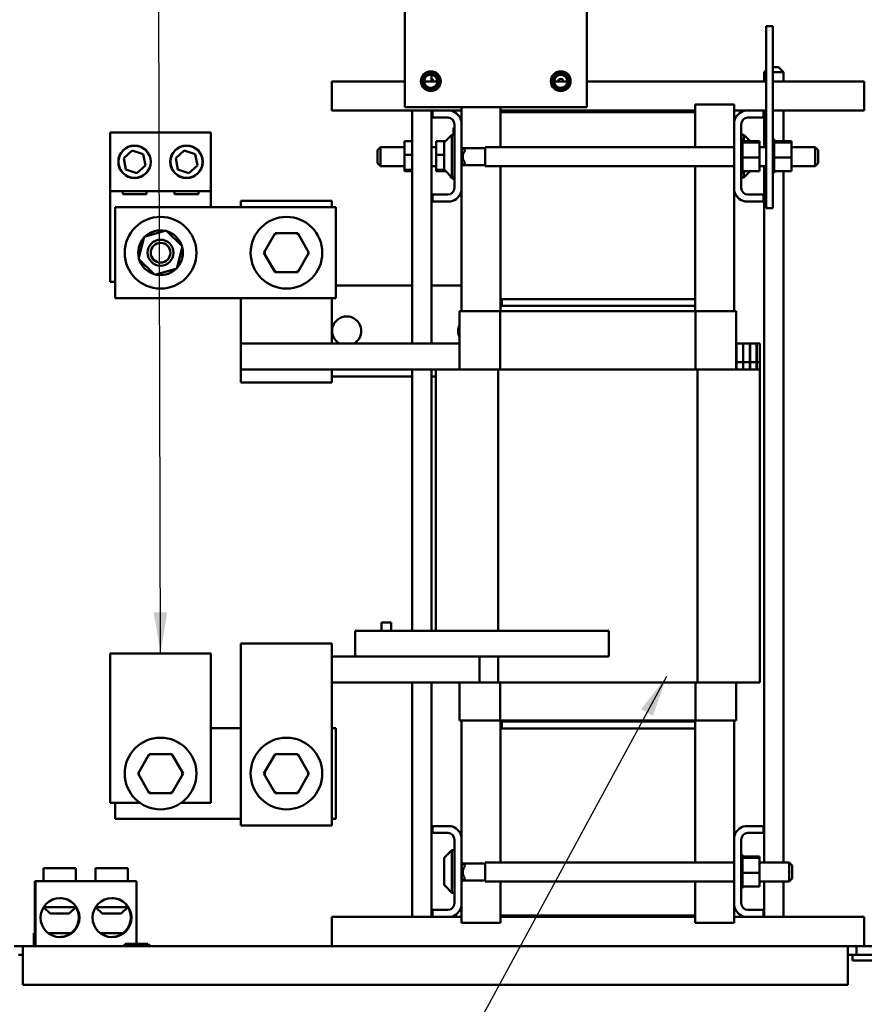
# Model space of a CAD drawing. Units: inches. Extents: x 3 to 140, y 2 to 109.
# Drawn here: x 119 to 133, y 37 to 52 of the extents above; entities that cross this region are included whole.
import ezdxf

# ---------------------------------------------------------------- set-up
doc = ezdxf.new("R2010")
doc.units = ezdxf.units.IN
doc.header["$LTSCALE"] = 6.5
doc.header["$MEASUREMENT"] = 0
doc.layers.add('Symbol (ANSI)', color=7, linetype='Continuous', lineweight=25)
doc.layers.add('Visible (ANSI)', color=7, linetype='Continuous', lineweight=50)
doc.styles.add('Note Text (ANSI)', font='tahoma.ttf')
doc.dimstyles.new('Default (ANSI)$7', dxfattribs={"dimscale": 6.5, "dimtxt": 0.12, "dimasz": 0.098425, "dimexe": 0.125, "dimexo": 0.0625, "dimgap": 0.031496, "dimtad": 0, "dimtih": 1, "dimtoh": 1, "dimrnd": 1e-08, "dimzin": 0, "dimdsep": 46, "dimtxsty": 'Note Text (ANSI)', "dimcen": 0.09, "dimdle": 0.393701, "dimclrd": 256, "dimclre": 256, "dimclrt": 256, "dimadec": 0, "dimazin": 1, "dimtfac": 1, "dimtofl": 0, "dimtmove": 0, "dimatfit": 3, "dimfxl": 1, "dimtolj": 1, "dimtzin": 4, "dimlwd": -1, "dimlwe": -1, "dimarcsym": 0})

msp = doc.modelspace()

# ---------------------------------------------------------------- linework, layer by layer
at = {"layer": 'Visible (ANSI)'}
for p, q in [((125.3283, 50.6357), (125.3283, 52.897)), ((128.172, 52.897), (128.172, 50.6357)), ((131.0829, 51.9024), (130.9773, 51.9024)), ((130.9773, 51.9024), (130.9773, 49.0586)), ((131.0829, 51.9024), (131.0829, 49.0586)), ((125.7444, 51.0371), (125.7444, 51.144)), ((130.9773, 51.2137), (130.9461, 51.1825)), ((130.9773, 51.1825), (130.9461, 51.1825)), ((130.9461, 51.0371), (130.9461, 51.1825)), ((131.0829, 51.2637), (131.1696, 51.2637)), ((131.2508, 51.1825), (131.0829, 51.1825)), ((131.1696, 51.2637), (131.2508, 51.1825)), ((131.2508, 51.0371), (131.2508, 51.1825)), ((124.1864, 50.7998), (124.1864, 51.0371)), ((125.3283, 51.0371), (124.1864, 51.0371)), ((125.8369, 51.0371), (125.6321, 51.0371)), ((127.8682, 51.0371), (127.6634, 51.0371)), ((130.9773, 51.0371), (128.172, 51.0371)), ((132.5106, 51.0371), (131.0829, 51.0371)), ((132.5106, 50.7998), (132.5106, 51.0371)), ((124.1864, 50.5821), (124.1864, 50.7998)), ((129.8691, 50.5577), (129.8691, 50.6755)), ((130.4784, 50.6755), (129.8691, 50.6755)), ((130.4784, 50.4135), (130.4784, 50.6755)), ((132.5106, 50.7998), (132.5106, 50.5821)), ((124.1864, 50.5821), (125.7578, 50.5821)), ((128.172, 50.6357), (125.3283, 50.6357)), ((125.4397, 46.938), (125.4397, 50.5821)), ((125.7444, 46.938), (125.7444, 50.5821)), ((125.7578, 50.4732), (125.7578, 50.5821)), ((125.7578, 50.5821), (126.0443, 50.5821)), ((126.0443, 50.5821), (126.2128, 50.5821)), ((126.2128, 50.4135), (126.2128, 50.6357)), ((126.8222, 50.5577), (126.8222, 50.6357)), ((129.8691, 50.5821), (126.8222, 50.5821)), ((126.8222, 50.5577), (129.8691, 50.5577)), ((126.8222, 50.0107), (126.8222, 50.5577)), ((129.8691, 50.5577), (129.8691, 50.0107)), ((130.4784, 50.5821), (130.647, 50.5821)), ((130.647, 50.5821), (130.9334, 50.5821)), ((130.9334, 50.5821), (130.9334, 50.4732)), ((130.9334, 50.5821), (130.9773, 50.5821)), ((130.9461, 50.0107), (130.9461, 50.5821)), ((131.0829, 50.5821), (132.5106, 50.5821)), ((131.2508, 50.1061), (131.2508, 50.5821)), ((125.9983, 50.4732), (125.7578, 50.4732)), ((126.1039, 49.3747), (126.1039, 50.3676)), ((126.2128, 50.4135), (126.2128, 49.3287)), ((130.4784, 49.3287), (130.4784, 50.4135)), ((130.5873, 50.3676), (130.5873, 49.3747)), ((130.9334, 50.4732), (130.6929, 50.4732)), ((120.7205, 50.2392), (122.2951, 50.2392)), ((120.7205, 49.3251), (120.7205, 50.2392)), ((122.2951, 50.2392), (122.2951, 49.3251)), ((125.9557, 50.0979), (126.0633, 50.2055)), ((126.0633, 50.2055), (126.0633, 49.5368)), ((126.1039, 50.2055), (126.0633, 50.2055)), ((126.0877, 50.2382), (126.0877, 50.3113)), ((126.1039, 50.3113), (126.0877, 50.3113)), ((126.0877, 50.2382), (126.0877, 50.2055)), ((130.5873, 50.2055), (130.6279, 50.2055)), ((130.6279, 50.1061), (130.6279, 50.2055)), ((130.7273, 50.1061), (130.6279, 50.2055)), ((125.3199, 50.1061), (125.4397, 50.1061)), ((125.3199, 50.1061), (125.3199, 49.8916)), ((125.8155, 50.1061), (125.964, 50.1061)), ((125.8155, 50.1061), (125.8155, 49.8916)), ((125.9414, 49.6788), (125.9414, 50.0634)), ((130.6084, 50.1336), (130.5873, 50.1336)), ((130.6084, 50.1335), (130.5873, 50.1335)), ((130.6084, 50.1273), (130.5873, 50.1273)), ((130.6084, 50.1268), (130.5873, 50.1268)), ((130.6084, 50.1112), (130.5873, 50.1112)), ((130.6084, 50.1102), (130.5873, 50.1102)), ((130.6084, 50.0858), (130.5873, 50.0858)), ((130.6084, 50.0844), (130.5873, 50.0844)), ((130.6084, 50.0522), (130.5873, 50.0522)), ((130.6084, 50.0504), (130.5873, 50.0504)), ((130.6084, 50.1336), (130.6084, 50.1335)), ((130.6084, 50.1273), (130.6084, 50.1335)), ((130.6084, 50.1273), (130.6084, 50.1268)), ((130.6084, 50.1112), (130.6084, 50.1268)), ((130.6084, 50.1112), (130.6084, 50.1102)), ((130.6084, 50.0888), (130.6084, 50.1102)), ((130.8758, 50.1061), (130.6084, 50.1061)), ((130.6084, 50.0888), (130.6084, 50.0858)), ((130.6084, 50.0858), (130.6084, 50.0844)), ((130.8758, 50.0857), (130.6084, 50.0857)), ((130.6084, 50.0798), (130.6084, 50.0844)), ((130.6084, 50.0798), (130.6084, 50.0522)), ((130.6084, 50.0522), (130.6084, 50.0504)), ((130.6084, 50.0117), (130.6084, 50.0504)), ((130.8758, 50.0857), (130.8758, 50.1061)), ((130.8758, 49.8506), (130.8758, 50.0857)), ((131.1041, 50.1336), (131.0829, 50.1336)), ((131.1041, 50.1335), (131.0829, 50.1335)), ((131.1041, 50.1273), (131.0829, 50.1273)), ((131.1041, 50.1268), (131.0829, 50.1268)), ((131.1041, 50.1112), (131.0829, 50.1112)), ((131.1041, 50.1102), (131.0829, 50.1102)), ((131.1041, 50.0858), (131.0829, 50.0858)), ((131.1041, 50.0844), (131.0829, 50.0844)), ((131.1041, 50.0522), (131.0829, 50.0522)), ((131.1041, 50.0504), (131.0829, 50.0504)), ((131.1041, 50.1336), (131.1041, 50.1335)), ((131.1041, 50.1273), (131.1041, 50.1335)), ((131.1041, 50.1273), (131.1041, 50.1268)), ((131.1041, 50.1112), (131.1041, 50.1268)), ((131.1041, 50.1112), (131.1041, 50.1102)), ((131.1041, 50.0888), (131.1041, 50.1102)), ((131.3714, 50.1061), (131.1041, 50.1061)), ((131.1041, 50.0888), (131.1041, 50.0858)), ((131.1041, 50.0858), (131.1041, 50.0844)), ((131.3714, 50.0857), (131.1041, 50.0857)), ((131.1041, 50.0798), (131.1041, 50.0844)), ((131.1041, 50.0798), (131.1041, 50.0522)), ((131.1041, 50.0522), (131.1041, 50.0504)), ((131.1041, 50.0117), (131.1041, 50.0504)), ((131.3714, 50.0857), (131.3714, 50.1061)), ((131.3714, 49.8506), (131.3714, 50.0857)), ((120.9317, 49.8389), (121.0661, 49.9574)), ((121.0661, 49.9574), (121.2359, 49.9002)), ((121.2359, 49.9002), (121.2713, 49.7246)), ((121.7442, 49.8389), (121.8786, 49.9574)), ((121.8786, 49.9574), (122.0484, 49.9002)), ((122.0484, 49.9002), (122.0838, 49.7246)), ((124.8982, 49.962), (124.9469, 50.0107)), ((124.8982, 49.7613), (124.8982, 49.962)), ((124.9469, 50.0107), (124.9469, 49.7126)), ((125.3199, 50.0107), (124.9469, 50.0107)), ((125.8155, 50.0107), (125.7444, 50.0107)), ((126.2128, 50.0107), (126.2177, 50.0107)), ((126.2664, 49.962), (126.2177, 50.0107)), ((126.2177, 50.0107), (126.2177, 49.7126)), ((126.5849, 49.9957), (126.2327, 49.9957)), ((126.2664, 49.9506), (126.2664, 49.962)), ((126.5849, 50.0107), (126.5849, 49.7126)), ((126.5849, 50.0107), (130.4784, 50.0107)), ((130.6084, 50.0117), (130.5873, 50.0117)), ((130.6084, 50.0096), (130.5873, 50.0096)), ((130.6084, 49.9657), (130.5873, 49.9657)), ((130.6084, 49.9634), (130.5873, 49.9634)), ((130.6084, 49.9161), (130.5873, 49.9161)), ((130.6084, 49.9136), (130.5873, 49.9136)), ((130.6084, 50.0117), (130.6084, 50.0096)), ((130.6084, 49.9657), (130.6084, 50.0096)), ((130.6084, 49.9657), (130.6084, 49.9634)), ((130.6084, 49.9161), (130.6084, 49.9634)), ((130.6084, 49.9161), (130.6084, 49.9136)), ((130.6084, 49.8954), (130.6084, 49.9136)), ((130.6084, 49.8954), (130.6084, 49.867)), ((130.8758, 50.0107), (130.9773, 50.0107)), ((131.1041, 50.0117), (131.0829, 50.0117)), ((131.1041, 50.0096), (131.0829, 50.0096)), ((131.1041, 49.9657), (131.0829, 49.9657)), ((131.1041, 49.9634), (131.0829, 49.9634)), ((131.1041, 49.9161), (131.0829, 49.9161)), ((131.1041, 49.9136), (131.0829, 49.9136)), ((131.1041, 50.0117), (131.1041, 50.0096)), ((131.1041, 49.9657), (131.1041, 50.0096)), ((131.1041, 49.9657), (131.1041, 49.9634)), ((131.1041, 49.9161), (131.1041, 49.9634)), ((131.1041, 49.9161), (131.1041, 49.9136)), ((131.1041, 49.8954), (131.1041, 49.9136)), ((131.1041, 49.8954), (131.1041, 49.867)), ((131.3714, 50.0107), (131.7443, 50.0107)), ((131.7443, 49.7126), (131.7443, 50.0107)), ((131.7931, 49.962), (131.7443, 50.0107)), ((131.7931, 49.962), (131.7931, 49.7613)), ((120.9672, 49.6633), (120.9317, 49.8389)), ((121.7797, 49.6633), (121.7442, 49.8389)), ((124.8982, 49.7613), (124.9469, 49.7126)), ((125.3199, 49.8916), (125.4397, 49.8916)), ((125.3199, 49.8916), (125.3199, 49.6566)), ((125.8155, 49.8916), (125.9414, 49.8916)), ((125.8155, 49.8916), (125.8155, 49.6566)), ((126.2664, 49.7613), (126.2177, 49.7126)), ((126.2664, 49.7613), (126.2664, 49.7727)), ((130.6084, 49.8648), (130.5873, 49.8648)), ((130.6084, 49.8623), (130.5873, 49.8623)), ((130.6084, 49.8137), (130.5873, 49.8137)), ((130.6084, 49.8113), (130.5873, 49.8113)), ((130.6084, 49.7648), (130.5873, 49.7648)), ((130.6084, 49.7625), (130.5873, 49.7625)), ((130.6084, 49.8648), (130.6084, 49.867)), ((130.6084, 49.8648), (130.6084, 49.8623)), ((130.6084, 49.8616), (130.6084, 49.8623)), ((130.6084, 49.8616), (130.6084, 49.8506)), ((130.6084, 49.8506), (130.6084, 49.8233)), ((130.8758, 49.8506), (130.6084, 49.8506)), ((130.6084, 49.8137), (130.6084, 49.8233)), ((130.6084, 49.8137), (130.6084, 49.8113)), ((130.6084, 49.7648), (130.6084, 49.8113)), ((130.6084, 49.7648), (130.6084, 49.7625)), ((130.6084, 49.72), (130.6084, 49.7625)), ((130.8758, 49.6361), (130.8758, 49.8506)), ((131.1041, 49.8648), (131.0829, 49.8648)), ((131.1041, 49.8623), (131.0829, 49.8623)), ((131.1041, 49.8137), (131.0829, 49.8137)), ((131.1041, 49.8113), (131.0829, 49.8113)), ((131.1041, 49.7648), (131.0829, 49.7648)), ((131.1041, 49.7625), (131.0829, 49.7625)), ((131.1041, 49.8648), (131.1041, 49.867)), ((131.1041, 49.8648), (131.1041, 49.8623)), ((131.1041, 49.8616), (131.1041, 49.8623)), ((131.1041, 49.8616), (131.1041, 49.8506)), ((131.1041, 49.8506), (131.1041, 49.8233)), ((131.3714, 49.8506), (131.1041, 49.8506)), ((131.1041, 49.8137), (131.1041, 49.8233)), ((131.1041, 49.8137), (131.1041, 49.8113)), ((131.1041, 49.7648), (131.1041, 49.8113)), ((131.1041, 49.7648), (131.1041, 49.7625)), ((131.1041, 49.72), (131.1041, 49.7625)), ((131.3714, 49.6361), (131.3714, 49.8506)), ((131.7931, 49.7613), (131.7443, 49.7126)), ((121.137, 49.6061), (120.9672, 49.6633)), ((121.2713, 49.7246), (121.137, 49.6061)), ((121.9495, 49.6061), (121.7797, 49.6633)), ((122.0838, 49.7246), (121.9495, 49.6061)), ((125.3199, 49.7126), (124.9469, 49.7126)), ((125.3199, 49.6566), (125.4397, 49.6566)), ((125.3199, 49.6566), (125.3199, 49.6361)), ((125.3199, 49.6361), (125.4397, 49.6361)), ((125.8155, 49.7126), (125.7444, 49.7126)), ((125.8155, 49.6566), (125.9468, 49.6566)), ((125.8155, 49.6566), (125.8155, 49.6361)), ((125.8155, 49.6361), (125.964, 49.6361)), ((125.9557, 49.6444), (126.0633, 49.5368)), ((126.2128, 49.7126), (126.2177, 49.7126)), ((126.5849, 49.7276), (126.2327, 49.7276)), ((126.5849, 49.7126), (130.4784, 49.7126)), ((126.8222, 47.6327), (126.8222, 49.7126)), ((129.8691, 49.7126), (129.8691, 47.6327)), ((130.6084, 49.72), (130.5873, 49.72)), ((130.6084, 49.718), (130.5873, 49.718)), ((130.6084, 49.681), (130.5873, 49.681)), ((130.6084, 49.6793), (130.5873, 49.6793)), ((130.6084, 49.6493), (130.5873, 49.6493)), ((130.6084, 49.648), (130.5873, 49.648)), ((130.6084, 49.6262), (130.5873, 49.6262)), ((130.6084, 49.6253), (130.5873, 49.6253)), ((130.6084, 49.6124), (130.5873, 49.6124)), ((130.6084, 49.612), (130.5873, 49.612)), ((130.6084, 49.6086), (130.5873, 49.6086)), ((130.6084, 49.72), (130.6084, 49.718)), ((130.6084, 49.681), (130.6084, 49.718)), ((130.6084, 49.681), (130.6084, 49.6793)), ((130.6084, 49.6493), (130.6084, 49.6793)), ((130.6084, 49.6493), (130.6084, 49.648)), ((130.6084, 49.648), (130.6084, 49.6361)), ((130.6084, 49.6262), (130.6084, 49.6361)), ((130.8758, 49.6361), (130.6084, 49.6361)), ((130.6084, 49.6262), (130.6084, 49.6253)), ((130.6084, 49.6124), (130.6084, 49.6253)), ((130.6084, 49.6124), (130.6084, 49.612)), ((130.6084, 49.6086), (130.6084, 49.612)), ((130.6279, 49.5368), (130.6279, 49.6361)), ((130.7273, 49.6361), (130.6279, 49.5368)), ((130.8758, 49.7126), (130.9773, 49.7126)), ((130.9461, 38.8226), (130.9461, 49.7126)), ((131.1041, 49.72), (131.0829, 49.72)), ((131.1041, 49.718), (131.0829, 49.718)), ((131.1041, 49.681), (131.0829, 49.681)), ((131.1041, 49.6793), (131.0829, 49.6793)), ((131.1041, 49.6493), (131.0829, 49.6493)), ((131.1041, 49.648), (131.0829, 49.648)), ((131.1041, 49.6262), (131.0829, 49.6262)), ((131.1041, 49.6253), (131.0829, 49.6253)), ((131.1041, 49.6124), (131.0829, 49.6124)), ((131.1041, 49.612), (131.0829, 49.612)), ((131.1041, 49.6086), (131.0829, 49.6086)), ((131.1041, 49.72), (131.1041, 49.718)), ((131.1041, 49.681), (131.1041, 49.718)), ((131.1041, 49.681), (131.1041, 49.6793)), ((131.1041, 49.6493), (131.1041, 49.6793)), ((131.1041, 49.6493), (131.1041, 49.648)), ((131.1041, 49.648), (131.1041, 49.6361)), ((131.1041, 49.6262), (131.1041, 49.6361)), ((131.3714, 49.6361), (131.1041, 49.6361)), ((131.1041, 49.6262), (131.1041, 49.6253)), ((131.1041, 49.6124), (131.1041, 49.6253)), ((131.1041, 49.6124), (131.1041, 49.612)), ((131.1041, 49.6086), (131.1041, 49.612)), ((131.2508, 38.8226), (131.2508, 49.6361)), ((131.3714, 49.7126), (131.7443, 49.7126)), ((126.0308, 49.5608), (126.0308, 49.5693)), ((126.0392, 49.5608), (126.0308, 49.5608)), ((126.0471, 49.5305), (126.0471, 49.553)), ((126.0877, 49.5305), (126.0471, 49.5305)), ((126.0471, 49.5296), (126.0471, 49.5305)), ((126.0877, 49.5296), (126.0471, 49.5296)), ((126.1039, 49.5368), (126.0633, 49.5368)), ((126.0877, 49.4988), (126.0877, 49.5368)), ((126.1039, 49.4988), (126.0877, 49.4988)), ((130.5873, 49.5368), (130.6279, 49.5368)), ((120.7205, 47.9032), (120.7205, 49.3251)), ((122.2951, 49.3251), (120.7205, 49.3251)), ((120.9155, 49.2747), (120.9155, 49.3251)), ((121.2876, 49.3251), (121.2876, 49.2747)), ((121.728, 49.2747), (121.728, 49.3251)), ((122.1001, 49.3251), (122.1001, 49.2747)), ((122.2951, 49.3251), (122.2951, 49.0708)), ((126.2128, 47.4458), (126.2128, 49.3287)), ((130.4784, 47.4458), (130.4784, 49.3287)), ((121.2876, 49.2747), (120.9155, 49.2747)), ((122.1001, 49.2747), (121.728, 49.2747)), ((122.7638, 49.1724), (122.7638, 49.0708)), ((124.1856, 49.1724), (122.7638, 49.1724)), ((124.1856, 49.0708), (124.1856, 49.1724)), ((125.7578, 49.1602), (125.7578, 49.2691)), ((125.7578, 49.2691), (125.9983, 49.2691)), ((126.0443, 49.1602), (125.7578, 49.1602)), ((130.9334, 49.1602), (130.647, 49.1602)), ((130.6929, 49.2691), (130.9334, 49.2691)), ((130.9334, 49.2691), (130.9334, 49.1602)), ((120.7969, 49.0708), (124.25, 49.0708)), ((120.7969, 47.6489), (120.7969, 49.0708)), ((124.25, 49.0708), (124.25, 47.6489)), ((131.0829, 49.0586), (130.9773, 49.0586)), ((121.2524, 48.6086), (121.5956, 48.7054)), ((121.5956, 48.7054), (121.8509, 48.4566)), ((123.3012, 48.6647), (123.125, 48.3602)), ((123.653, 48.6644), (123.3012, 48.6647)), ((123.3152, 48.6403), (123.3012, 48.6647)), ((123.653, 48.6644), (123.6389, 48.64)), ((123.8286, 48.3596), (123.653, 48.6644)), ((121.1647, 48.2631), (121.2524, 48.6086)), ((121.8509, 48.4566), (121.7632, 48.1111)), ((123.1531, 48.3601), (123.125, 48.3602)), ((123.125, 48.3602), (123.3006, 48.0553)), ((123.6524, 48.055), (123.8286, 48.3596)), ((123.8005, 48.3596), (123.8286, 48.3596)), ((121.42, 48.0143), (121.1647, 48.2631)), ((121.7632, 48.1111), (121.42, 48.0143)), ((123.3147, 48.0797), (123.3006, 48.0553)), ((123.3006, 48.0553), (123.6524, 48.055)), ((123.6384, 48.0794), (123.6524, 48.055)), ((120.7969, 47.9032), (120.7205, 47.9032)), ((121.4759, 48.012), (121.4786, 48.0239)), ((121.4786, 48.0239), (121.4803, 48.0313)), ((121.4835, 48.0236), (121.4808, 48.0115)), ((121.4857, 48.0328), (121.4835, 48.0236)), ((124.25, 47.8467), (125.4397, 47.8467)), ((125.7444, 47.8467), (126.2128, 47.8467)), ((124.25, 47.6489), (120.7969, 47.6489)), ((122.7638, 47.6489), (122.7638, 46.938)), ((124.1856, 46.938), (124.1856, 47.6489)), ((126.8222, 47.5271), (126.8222, 47.6327)), ((129.8691, 47.6327), (126.8222, 47.6327)), ((129.8691, 47.6327), (126.8466, 47.6327)), ((126.8466, 47.5271), (126.8466, 47.6327)), ((129.8691, 47.5271), (129.8691, 47.6327)), ((126.1803, 46.5317), (126.1803, 47.4458)), ((126.1803, 47.4458), (126.2075, 47.4458)), ((126.8195, 47.4458), (126.2075, 47.4458)), ((126.8195, 46.5317), (126.8195, 47.4458)), ((129.8718, 47.4458), (126.8195, 47.4458)), ((129.8691, 47.5271), (126.8222, 47.5271)), ((126.8222, 47.4458), (126.8222, 47.5271)), ((126.8466, 47.5271), (129.8691, 47.5271)), ((129.8691, 47.5271), (129.8691, 47.4458)), ((129.8718, 46.5317), (129.8718, 47.4458)), ((130.4838, 47.4458), (129.8718, 47.4458)), ((130.4838, 47.4458), (130.5109, 47.4458)), ((130.5109, 46.5317), (130.5109, 47.4458)), ((122.7638, 46.938), (126.1803, 46.938)), ((122.7638, 46.5317), (122.7638, 46.938)), ((130.515, 46.938), (130.5109, 46.938)), ((130.515, 46.938), (130.515, 46.6507)), ((130.6166, 46.938), (130.515, 46.938)), ((130.6166, 46.6507), (130.6166, 46.938)), ((130.6206, 46.938), (130.6166, 46.938)), ((130.6206, 46.938), (130.6206, 46.6507)), ((130.7222, 46.938), (130.6206, 46.938)), ((130.7222, 46.6507), (130.7222, 46.938)), ((130.7263, 46.938), (130.7222, 46.938)), ((130.7263, 46.938), (130.7263, 46.6507)), ((130.8278, 46.938), (130.7263, 46.938)), ((130.8278, 46.6507), (130.8278, 46.938)), ((130.8319, 46.938), (130.8278, 46.938)), ((130.8319, 46.938), (130.8319, 46.6507)), ((130.8806, 46.938), (130.8319, 46.938)), ((130.8806, 46.6507), (130.8806, 46.938)), ((122.7638, 46.5317), (122.7638, 46.3286)), ((124.1856, 46.5317), (122.7638, 46.5317)), ((125.8106, 46.5317), (124.1856, 46.5317)), ((124.1856, 46.3286), (124.1856, 46.5317)), ((125.4397, 42.4489), (125.4397, 46.5317)), ((125.7444, 42.4489), (125.7444, 46.5317)), ((125.8106, 46.5317), (125.8106, 42.4489)), ((125.8106, 46.5317), (126.1467, 46.5317)), ((126.7889, 46.5317), (126.1467, 46.5317)), ((126.7889, 46.5317), (126.7889, 42.4489)), ((129.9024, 46.5317), (126.7889, 46.5317)), ((129.9024, 46.5317), (129.9024, 41.6364)), ((130.5446, 46.5317), (129.9024, 46.5317)), ((130.515, 46.6507), (130.515, 46.5317)), ((130.515, 46.6507), (130.6166, 46.6507)), ((130.5446, 46.5317), (130.8806, 46.5317)), ((130.6166, 46.5317), (130.6166, 46.6507)), ((130.6206, 46.6507), (130.6206, 46.5317)), ((130.6206, 46.6507), (130.7222, 46.6507)), ((130.7222, 46.5317), (130.7222, 46.6507)), ((130.7263, 46.6507), (130.7263, 46.5317)), ((130.7263, 46.6507), (130.8278, 46.6507)), ((130.8278, 46.5317), (130.8278, 46.6507)), ((130.8319, 46.6507), (130.8319, 46.5317)), ((130.8319, 46.6507), (130.8806, 46.6507)), ((130.8806, 46.5317), (130.8806, 46.6507)), ((130.8806, 46.5317), (130.8806, 41.6364)), ((125.4397, 46.4248), (124.1856, 46.4248)), ((125.8106, 46.4248), (125.7444, 46.4248)), ((124.1856, 46.3286), (122.7638, 46.3286)), ((124.9616, 42.5789), (124.9616, 42.4489)), ((125.1159, 42.5789), (124.9616, 42.5789)), ((125.1159, 42.4489), (125.1159, 42.5789)), ((125.3678, 42.4489), (124.5513, 42.4489)), ((124.5513, 42.0427), (124.5513, 42.4489)), ((125.3678, 42.4489), (128.5163, 42.4489)), ((128.5163, 42.0427), (128.5163, 42.4489)), ((122.7638, 42.0427), (122.7638, 42.2458)), ((124.1856, 42.2458), (122.7638, 42.2458)), ((124.1856, 42.2458), (124.1856, 42.0427)), ((122.2951, 42.0939), (120.7205, 42.0939)), ((120.7205, 42.0939), (120.7205, 39.7579)), ((122.2951, 39.7579), (122.2951, 42.0939)), ((122.7638, 42.0427), (122.7638, 39.4021)), ((124.1856, 42.0427), (125.0684, 42.0427)), ((124.1856, 39.4021), (124.1856, 42.0427)), ((125.0684, 42.0427), (125.3678, 42.0427)), ((128.5163, 42.0427), (125.3678, 42.0427)), ((126.4964, 42.0427), (126.4964, 41.6364)), ((126.7889, 42.0427), (126.7889, 41.6364)), ((126.4964, 41.6364), (124.1856, 41.6364)), ((125.4397, 37.9721), (125.4397, 41.6364)), ((125.7444, 37.9721), (125.7444, 41.6364)), ((126.1803, 41.0433), (126.1803, 41.6364)), ((126.4964, 41.6364), (126.7889, 41.6364)), ((126.7889, 41.6364), (129.9024, 41.6364)), ((126.8195, 41.0433), (126.8195, 41.6364)), ((129.8718, 41.0433), (129.8718, 41.6364)), ((129.9024, 41.6364), (130.5446, 41.6364)), ((130.5109, 41.0433), (130.5109, 41.6364)), ((130.8806, 41.6364), (130.5446, 41.6364)), ((126.2075, 41.0433), (126.1803, 41.0433)), ((126.2075, 41.0433), (126.8195, 41.0433)), ((126.2128, 39.2254), (126.2128, 41.0433)), ((126.8195, 41.0433), (129.8718, 41.0433)), ((126.8222, 41.0271), (126.8222, 41.0433)), ((126.8222, 41.0271), (126.8222, 40.9214)), ((126.8222, 41.0271), (129.8691, 41.0271)), ((129.8691, 41.0271), (126.8466, 41.0271)), ((126.8466, 41.0271), (126.8466, 40.9214)), ((129.8691, 41.0433), (129.8691, 41.0271)), ((129.8691, 41.0271), (129.8691, 40.9214)), ((129.8718, 41.0433), (130.4838, 41.0433)), ((130.4784, 39.2254), (130.4784, 41.0433)), ((130.5109, 41.0433), (130.4838, 41.0433)), ((122.2951, 40.9255), (122.7638, 40.9255)), ((124.1856, 40.9255), (124.25, 40.9255)), ((124.25, 40.9255), (124.25, 39.5036)), ((126.8222, 38.8226), (126.8222, 40.9214)), ((126.8222, 40.9214), (129.8691, 40.9214)), ((126.8466, 40.9214), (129.8691, 40.9214)), ((129.8691, 40.9214), (129.8691, 38.8226)), ((121.3321, 40.5194), (121.156, 40.2149)), ((121.684, 40.5191), (121.3321, 40.5194)), ((121.3462, 40.495), (121.3321, 40.5194)), ((121.684, 40.5191), (121.6699, 40.4947)), ((121.8596, 40.2142), (121.684, 40.5191)), ((123.3012, 40.5194), (123.125, 40.2149)), ((123.653, 40.5191), (123.3012, 40.5194)), ((123.3152, 40.495), (123.3012, 40.5194)), ((123.653, 40.5191), (123.6389, 40.4947)), ((123.8286, 40.2142), (123.653, 40.5191)), ((121.1841, 40.2148), (121.156, 40.2149)), ((121.156, 40.2149), (121.3316, 39.91)), ((121.6834, 39.9097), (121.8596, 40.2142)), ((121.8315, 40.2143), (121.8596, 40.2142)), ((123.1531, 40.2148), (123.125, 40.2149)), ((123.125, 40.2149), (123.3006, 39.91)), ((123.6524, 39.9097), (123.8286, 40.2142)), ((123.8005, 40.2143), (123.8286, 40.2142)), ((121.3457, 39.9344), (121.3316, 39.91)), ((121.3316, 39.91), (121.6834, 39.9097)), ((121.6694, 39.9341), (121.6834, 39.9097)), ((123.3147, 39.9344), (123.3006, 39.91)), ((123.3006, 39.91), (123.6524, 39.9097)), ((123.6384, 39.9341), (123.6524, 39.9097)), ((120.7205, 39.7579), (121.1825, 39.7579)), ((120.7969, 39.5036), (120.7969, 39.7579)), ((121.833, 39.7579), (122.2951, 39.7579)), ((122.7638, 39.5036), (120.7969, 39.5036)), ((124.25, 39.5036), (124.1856, 39.5036)), ((124.1856, 39.4021), (122.7638, 39.4021)), ((125.7578, 39.2851), (125.7578, 39.3939)), ((125.7578, 39.3939), (126.0443, 39.3939)), ((125.9983, 39.2851), (125.7578, 39.2851)), ((130.647, 39.3939), (130.9334, 39.3939)), ((130.9334, 39.2851), (130.6929, 39.2851)), ((130.9334, 39.3939), (130.9334, 39.2851)), ((126.1039, 38.1866), (126.1039, 39.1794)), ((126.2128, 39.2254), (126.2128, 38.1406)), ((130.4784, 38.1406), (130.4784, 39.2254)), ((130.5873, 39.1794), (130.5873, 38.1866)), ((125.9557, 38.9097), (126.0633, 39.0173)), ((126.0633, 39.0173), (126.0633, 38.3486)), ((126.1039, 39.0173), (126.0633, 39.0173)), ((125.9414, 38.4907), (125.9414, 38.8753)), ((126.2128, 38.8226), (126.2177, 38.8226)), ((126.2664, 38.7739), (126.2177, 38.8226)), ((126.2177, 38.8226), (126.2177, 38.5244)), ((126.5849, 38.8076), (126.2327, 38.8076)), ((126.5849, 38.8226), (126.5849, 38.5244)), ((126.5849, 38.8226), (130.4784, 38.8226)), ((130.6084, 38.9455), (130.5873, 38.9455)), ((130.6084, 38.9454), (130.5873, 38.9454)), ((130.6084, 38.9392), (130.5873, 38.9392)), ((130.6084, 38.9386), (130.5873, 38.9386)), ((130.6084, 38.9231), (130.5873, 38.9231)), ((130.6084, 38.922), (130.5873, 38.922)), ((130.6084, 38.8977), (130.5873, 38.8977)), ((130.6084, 38.8963), (130.5873, 38.8963)), ((130.6084, 38.8641), (130.5873, 38.8641)), ((130.6084, 38.8623), (130.5873, 38.8623)), ((130.6084, 38.8236), (130.5873, 38.8236)), ((130.6084, 38.8214), (130.5873, 38.8214)), ((130.6084, 38.9455), (130.6084, 38.9454)), ((130.6084, 38.9392), (130.6084, 38.9454)), ((130.6084, 38.9392), (130.6084, 38.9386)), ((130.6084, 38.9231), (130.6084, 38.9386)), ((130.6084, 38.9231), (130.6084, 38.922)), ((130.6084, 38.9006), (130.6084, 38.922)), ((130.8758, 38.918), (130.6084, 38.918)), ((130.6084, 38.9006), (130.6084, 38.8977)), ((130.6084, 38.8977), (130.6084, 38.8963)), ((130.8758, 38.8975), (130.6084, 38.8975)), ((130.6084, 38.8917), (130.6084, 38.8963)), ((130.6084, 38.8917), (130.6084, 38.8641)), ((130.6084, 38.8641), (130.6084, 38.8623)), ((130.6084, 38.8236), (130.6084, 38.8623)), ((130.6084, 38.8236), (130.6084, 38.8214)), ((130.6084, 38.7776), (130.6084, 38.8214)), ((130.8758, 38.8975), (130.8758, 38.918)), ((130.8758, 38.6625), (130.8758, 38.8975)), ((130.8758, 38.8226), (131.3381, 38.8226)), ((131.3381, 38.5244), (131.3381, 38.8226)), ((131.3868, 38.7739), (131.3381, 38.8226)), ((120.1824, 38.7358), (119.6786, 38.7358)), ((119.6786, 38.5327), (119.6786, 38.7358)), ((120.1824, 38.5327), (120.1824, 38.7358)), ((120.9948, 38.7358), (120.4911, 38.7358)), ((120.4911, 38.5327), (120.4911, 38.7358)), ((120.9948, 38.5327), (120.9948, 38.7358)), ((126.2664, 38.7624), (126.2664, 38.7739)), ((130.6084, 38.7776), (130.5873, 38.7776)), ((130.6084, 38.7752), (130.5873, 38.7752)), ((130.6084, 38.728), (130.5873, 38.728)), ((130.6084, 38.7255), (130.5873, 38.7255)), ((130.6084, 38.6767), (130.5873, 38.6767)), ((130.6084, 38.6741), (130.5873, 38.6741)), ((130.6084, 38.7776), (130.6084, 38.7752)), ((130.6084, 38.728), (130.6084, 38.7752)), ((130.6084, 38.728), (130.6084, 38.7255)), ((130.6084, 38.7073), (130.6084, 38.7255)), ((130.6084, 38.7073), (130.6084, 38.6789)), ((130.6084, 38.6767), (130.6084, 38.6789)), ((130.6084, 38.6767), (130.6084, 38.6741)), ((130.6084, 38.6735), (130.6084, 38.6741)), ((130.6084, 38.6735), (130.6084, 38.6625)), ((130.6084, 38.6625), (130.6084, 38.6351)), ((130.8758, 38.6625), (130.6084, 38.6625)), ((130.8758, 38.448), (130.8758, 38.6625)), ((131.3868, 38.7739), (131.3868, 38.5732)), ((119.5441, 37.7202), (119.5441, 38.5327)), ((119.5549, 38.5327), (119.5441, 38.5327)), ((119.5549, 37.5171), (119.5549, 38.5327)), ((121.1294, 38.5327), (119.5549, 38.5327)), ((121.1294, 37.5496), (121.1294, 38.5327)), ((126.2128, 38.5244), (126.2177, 38.5244)), ((126.2664, 38.5732), (126.2177, 38.5244)), ((126.5849, 38.5395), (126.2327, 38.5395)), ((126.2664, 38.5732), (126.2664, 38.5846)), ((126.5849, 38.5244), (130.4784, 38.5244)), ((126.8222, 37.9964), (126.8222, 38.5244)), ((129.8691, 38.5244), (129.8691, 37.9964)), ((130.6084, 38.6256), (130.5873, 38.6256)), ((130.6084, 38.6231), (130.5873, 38.6231)), ((130.6084, 38.5767), (130.5873, 38.5767)), ((130.6084, 38.5744), (130.5873, 38.5744)), ((130.6084, 38.5319), (130.5873, 38.5319)), ((130.6084, 38.5299), (130.5873, 38.5299)), ((130.6084, 38.6256), (130.6084, 38.6351)), ((130.6084, 38.6256), (130.6084, 38.6231)), ((130.6084, 38.5767), (130.6084, 38.6231)), ((130.6084, 38.5767), (130.6084, 38.5744)), ((130.6084, 38.5319), (130.6084, 38.5744)), ((130.6084, 38.5319), (130.6084, 38.5299)), ((130.6084, 38.4929), (130.6084, 38.5299)), ((130.8758, 38.5244), (131.3381, 38.5244)), ((130.9461, 37.9721), (130.9461, 38.5244)), ((131.2508, 37.9721), (131.2508, 38.5244)), ((131.3868, 38.5732), (131.3381, 38.5244)), ((125.9557, 38.4562), (126.0633, 38.3486)), ((126.1039, 38.3486), (126.0633, 38.3486)), ((130.6084, 38.4929), (130.5873, 38.4929)), ((130.6084, 38.4912), (130.5873, 38.4912)), ((130.6084, 38.4612), (130.5873, 38.4612)), ((130.6084, 38.4599), (130.5873, 38.4599)), ((130.6084, 38.4381), (130.5873, 38.4381)), ((130.6084, 38.4372), (130.5873, 38.4372)), ((130.6084, 38.4243), (130.5873, 38.4243)), ((130.6084, 38.4239), (130.5873, 38.4239)), ((130.6084, 38.4205), (130.5873, 38.4205)), ((130.6084, 38.4929), (130.6084, 38.4912)), ((130.6084, 38.4612), (130.6084, 38.4912)), ((130.6084, 38.4612), (130.6084, 38.4599)), ((130.6084, 38.4599), (130.6084, 38.448)), ((130.6084, 38.4381), (130.6084, 38.448)), ((130.8758, 38.448), (130.6084, 38.448)), ((130.6084, 38.4381), (130.6084, 38.4372)), ((130.6084, 38.4243), (130.6084, 38.4372)), ((130.6084, 38.4243), (130.6084, 38.4239)), ((130.6084, 38.4205), (130.6084, 38.4239)), ((119.7802, 38.0249), (119.6793, 38.1257)), ((119.7006, 38.1264), (119.6798, 38.1264)), ((119.7006, 38.1264), (119.7006, 38.155)), ((119.7006, 38.1264), (120.1824, 38.1264)), ((120.0808, 38.0249), (120.1824, 38.1264)), ((120.1824, 38.1264), (120.1824, 38.1335)), ((120.5926, 38.0249), (120.4918, 38.1257)), ((120.4922, 38.1264), (120.9753, 38.1264)), ((120.8933, 38.0249), (120.9948, 38.1264)), ((120.9753, 38.16), (120.9753, 38.1264)), ((120.9998, 38.1264), (120.9753, 38.1264)), ((125.7578, 37.9721), (125.7578, 38.0809)), ((125.7578, 38.0809), (125.9983, 38.0809)), ((126.2128, 37.8786), (126.2128, 38.1406)), ((130.4784, 37.8786), (130.4784, 38.1406)), ((130.6929, 38.0809), (130.9334, 38.0809)), ((130.9334, 38.0809), (130.9334, 37.9721)), ((120.0808, 38.0249), (119.7802, 38.0249)), ((120.8933, 38.0249), (120.5926, 38.0249)), ((125.7578, 37.9721), (124.1841, 37.9721)), ((124.1841, 37.7543), (124.1841, 37.9721)), ((126.0443, 37.9721), (125.7578, 37.9721)), ((126.2128, 37.9721), (126.0443, 37.9721)), ((126.8222, 37.9964), (126.8222, 37.8786)), ((129.8691, 37.9964), (126.8222, 37.9964)), ((126.8222, 37.9721), (129.8691, 37.9721)), ((129.8691, 37.9964), (129.8691, 37.8786)), ((130.647, 37.9721), (130.4784, 37.9721)), ((130.9334, 37.9721), (130.647, 37.9721)), ((132.5083, 37.9721), (130.9334, 37.9721)), ((132.5083, 37.9721), (132.5083, 37.7543)), ((124.1841, 37.7543), (124.1841, 37.5171)), ((126.2128, 37.8786), (126.8222, 37.8786)), ((129.8691, 37.8786), (130.4784, 37.8786)), ((132.5083, 37.7543), (132.5083, 37.5171)), ((119.5441, 37.7202), (119.5272, 37.7202)), ((119.5272, 37.5171), (119.5272, 37.7202)), ((119.7499, 37.7202), (120.1105, 37.7202)), ((120.1105, 37.7202), (120.1111, 37.7202)), ((120.5624, 37.7202), (120.9229, 37.7202)), ((120.9229, 37.7202), (120.9235, 37.7202)), ((119.2165, 37.5171), (119.353, 37.5171)), ((119.353, 37.5171), (132.2555, 37.5171)), ((119.353, 37.2441), (119.353, 37.5171)), ((120.9329, 37.5333), (121.3391, 37.5333)), ((120.9329, 37.5171), (120.9329, 37.5333)), ((120.993, 37.5496), (120.9533, 37.5496)), ((120.9533, 37.5333), (120.9533, 37.5496)), ((121.036, 37.5496), (120.993, 37.5496)), ((120.993, 37.5333), (120.993, 37.5496)), ((121.2377, 37.5496), (121.036, 37.5496)), ((121.036, 37.5333), (121.036, 37.5496)), ((121.2863, 37.5496), (121.2377, 37.5496)), ((121.2377, 37.5333), (121.2377, 37.5496)), ((121.3114, 37.5496), (121.2863, 37.5496)), ((121.2863, 37.5333), (121.2863, 37.5496)), ((121.3114, 37.5333), (121.3114, 37.5496)), ((121.3391, 37.5171), (121.3391, 37.5333)), ((132.2555, 37.2441), (132.2555, 37.5171)), ((132.2555, 37.5171), (132.392, 37.5171)), ((133.3199, 37.5171), (132.392, 37.5171)), ((132.392, 37.5171), (132.392, 37.3806)), ((119.353, 37.3806), (119.2841, 37.3806)), ((132.3263, 37.3806), (132.2555, 37.3806)), ((133.1658, 37.3806), (132.3263, 37.3806)), ((132.3263, 37.3806), (132.3263, 37.2925)), ((132.3263, 37.2925), (133.1658, 37.2925)), ((119.353, 37.2441), (119.353, 36.9077)), ((132.2555, 37.2441), (132.2555, 36.9077)), ((119.353, 36.9077), (132.2555, 36.9077))]:
    msp.add_line(p, q, dxfattribs=at)
for centre, radius in [((125.7345, 51.0419), 0.1544), ((125.7345, 51.0419), 0.1318), ((127.7658, 51.0419), 0.1544), ((127.7658, 51.0419), 0.1318), ((121.1015, 49.7817), 0.2539), ((121.1015, 49.7817), 0.2519), ((121.914, 49.7817), 0.2539), ((121.914, 49.7817), 0.2519), ((121.5078, 48.3599), 0.5606), ((123.4768, 48.3599), 0.5606), ((121.5078, 48.3599), 0.2031), ((121.5078, 48.3599), 0.1544), ((121.5078, 40.2146), 0.5606), ((123.4768, 40.2146), 0.5606)]:
    msp.add_circle(centre, radius, dxfattribs=at)
for centre, radius, start, end in [((125.7345, 51.0419), 0.1001, 357.20852, 84.32646), ((127.7658, 51.0419), 0.1001, 357.20852, 182.79148), ((125.7345, 51.0419), 0.1025, 204.86201, 294.86201), ((125.7345, 51.0419), 0.0381, 352.64596, 74.93998), ((127.7658, 51.0419), 0.1025, 204.86201, 294.86201), ((127.7658, 51.0419), 0.0381, 352.64596, 187.35404), ((125.7345, 51.0419), 0.127, 242.40531, 287.40531), ((127.7658, 51.0419), 0.127, 242.40531, 287.40531), ((125.9983, 50.3676), 0.2194, 12.10149, 77.89851), ((130.6929, 50.3676), 0.2194, 102.10149, 167.89851), ((125.9983, 50.3676), 0.1056, 0, 90), ((130.6929, 50.3676), 0.1056, 90, 180), ((125.9902, 50.0634), 0.0488, 135, 180), ((126.3668, 49.8617), 0.1341, 138.4593, 221.5407), ((125.9902, 49.6788), 0.0488, 180, 225), ((125.9983, 49.3747), 0.1056, 270, 0), ((125.9983, 49.3747), 0.2194, 282.10149, 347.89851), ((130.6929, 49.3747), 0.2194, 192.10149, 257.89851), ((130.6929, 49.3747), 0.1056, 180, 270), ((121.5078, 48.3599), 0.3494, 77.84362, 133.65456), ((121.5078, 48.3599), 0.3494, 17.84362, 73.65456), ((121.5078, 48.3599), 0.3494, 137.84362, 193.65456), ((121.5078, 48.3599), 0.3494, 317.84362, 13.65456), ((121.5078, 48.3599), 0.3494, 197.84362, 253.65456), ((121.5078, 48.3599), 0.3494, 265.56337, 313.65456), ((121.5078, 48.3599), 0.3494, 257.84362, 264.75565), ((124.419, 47.1358), 0.2275, 299.60795, 240.39205), ((126.388, 47.1358), 0.2275, 155.92094, 204.07906), ((125.9983, 39.1794), 0.1056, 0, 90), ((125.9983, 39.1794), 0.2194, 12.10149, 77.89851), ((130.6929, 39.1794), 0.2194, 102.10149, 167.89851), ((130.6929, 39.1794), 0.1056, 90, 180), ((125.9902, 38.8753), 0.0488, 135, 180), ((126.3668, 38.6735), 0.1341, 138.4593, 221.5407), ((125.9902, 38.4907), 0.0488, 180, 225), ((125.9983, 38.1866), 0.1056, 270, 0), ((125.9983, 38.1866), 0.2194, 282.10149, 347.89851), ((130.6929, 38.1866), 0.2194, 192.10149, 257.89851), ((130.6929, 38.1866), 0.1056, 180, 270)]:
    msp.add_arc(centre, radius, start, end, dxfattribs=at)
for centre in [(119.9359, 37.9615), (120.7484, 37.9615)]:
    msp.add_ellipse(centre, major_axis=(0, 0.3047), ratio=0.9999296, dxfattribs=at)
for centre, major_axis, start_param, end_param in [((119.9251, 37.9615), (0, 0.3047), 3.798311, 5.2817304), ((120.7375, 37.9615), (0, 0.3047), 3.798311, 5.2817304), ((119.9245, 37.9615), (0, -0.3047), 0.0187855, 0.6567184), ((120.7369, 37.9615), (0, -0.3047), 0.0187855, 0.6567184)]:
    msp.add_ellipse(centre, major_axis=major_axis, ratio=0.9999296, start_param=start_param, end_param=end_param, dxfattribs=at)
for points, knots in [([(125.6757, 50.9294), (125.6677, 50.934), (125.6603, 50.9394), (125.6465, 50.9518), (125.6402, 50.9589), (125.6313, 50.9715), (125.6283, 50.9767), (125.6185, 50.9962), (125.6142, 51.0115), (125.6116, 51.0421), (125.613, 51.0583), (125.623, 51.0893), (125.6305, 51.1029), (125.6452, 51.1205), (125.6507, 51.1259), (125.6687, 51.1405), (125.6825, 51.1478), (125.7046, 51.1543), (125.712, 51.1557), (125.7332, 51.1576), (125.7486, 51.1566), (125.7783, 51.1472), (125.7913, 51.1401), (125.8127, 51.1223), (125.8225, 51.1111), (125.8365, 51.0842), (125.8405, 51.0705), (125.843, 51.0438), (125.8421, 51.0293), (125.8332, 51.0012), (125.8266, 50.9891), (125.8139, 50.9738), (125.8078, 50.9672), (125.7924, 50.956), (125.7852, 50.952), (125.7776, 50.9489)], [0.000001, 0.000001, 0.000001, 0.000001, 0.08613, 0.08613, 0.1741647, 0.1741647, 0.2300196, 0.2300196, 0.3769698, 0.3769698, 0.5153441, 0.5153441, 0.6386033, 0.6386033, 0.6995002, 0.6995002, 0.8229156, 0.8229156, 0.8828408, 0.8828408, 0.99253, 0.99253, 1.0891449, 1.0891449, 1.1768682, 1.1768682, 1.2535851, 1.2535851, 1.3223826, 1.3223826, 1.381916, 1.381916, 1.4091735, 1.4091735, 1.429986, 1.429986, 1.429986, 1.429986]), ([(127.707, 50.9294), (127.699, 50.934), (127.6915, 50.9394), (127.6778, 50.9518), (127.6715, 50.9589), (127.6626, 50.9715), (127.6595, 50.9767), (127.6497, 50.9962), (127.6454, 51.0115), (127.6429, 51.0421), (127.6442, 51.0583), (127.6543, 51.0893), (127.6618, 51.1029), (127.6765, 51.1205), (127.6819, 51.1259), (127.6999, 51.1405), (127.7138, 51.1478), (127.7359, 51.1543), (127.7433, 51.1557), (127.7645, 51.1576), (127.7798, 51.1566), (127.8096, 51.1472), (127.8225, 51.1401), (127.8439, 51.1223), (127.8538, 51.1111), (127.8678, 51.0842), (127.8718, 51.0705), (127.8743, 51.0438), (127.8734, 51.0293), (127.8645, 51.0012), (127.8579, 50.9891), (127.8452, 50.9738), (127.839, 50.9672), (127.8237, 50.956), (127.8165, 50.952), (127.8089, 50.9489)], [0.000001, 0.000001, 0.000001, 0.000001, 0.08613, 0.08613, 0.1741647, 0.1741647, 0.2300196, 0.2300196, 0.3769698, 0.3769698, 0.5153441, 0.5153441, 0.6386033, 0.6386033, 0.6995002, 0.6995002, 0.8229156, 0.8229156, 0.8828408, 0.8828408, 0.99253, 0.99253, 1.0891449, 1.0891449, 1.1768682, 1.1768682, 1.2535851, 1.2535851, 1.3223826, 1.3223826, 1.381916, 1.381916, 1.4091735, 1.4091735, 1.429986, 1.429986, 1.429986, 1.429986]), ([(125.6415, 50.9988), (125.6431, 50.9928), (125.6454, 50.9869), (125.652, 50.9733), (125.656, 50.9675), (125.6677, 50.9523), (125.6789, 50.9423), (125.7034, 50.9279), (125.7162, 50.9232), (125.7367, 50.9196), (125.7441, 50.919), (125.7584, 50.919), (125.7655, 50.9196), (125.7725, 50.9208)], [0, 0, 0, 0, 0.05960969, 0.05960969, 0.14347348, 0.14347348, 0.43492544, 0.43492544, 0.69951087, 0.69951087, 0.84017838, 0.84017838, 0.97966399, 0.97966399, 0.97966399, 0.97966399]), ([(127.6728, 50.9988), (127.6744, 50.9928), (127.6766, 50.9869), (127.6832, 50.9733), (127.6873, 50.9675), (127.6989, 50.9523), (127.7102, 50.9423), (127.7347, 50.9279), (127.7475, 50.9232), (127.7679, 50.9196), (127.7753, 50.919), (127.7896, 50.919), (127.7967, 50.9196), (127.8037, 50.9208)], [0, 0, 0, 0, 0.05960969, 0.05960969, 0.14347348, 0.14347348, 0.43492544, 0.43492544, 0.69951087, 0.69951087, 0.84017838, 0.84017838, 0.97966399, 0.97966399, 0.97966399, 0.97966399]), ([(119.9347, 38.2662), (119.9682, 38.266), (120.0025, 38.26), (120.064, 38.2386), (120.0912, 38.2232), (120.1341, 38.1915), (120.1527, 38.1726), (120.1716, 38.1493), (120.1765, 38.1425), (120.183, 38.1328), (120.1846, 38.1299), (120.1843, 38.1299), (120.1836, 38.1308), (120.1824, 38.1324)], [1.2993127, 1.2993127, 1.2993127, 1.2993127, 1.6127051, 1.6127051, 1.9298721, 1.9298721, 2.2604742, 2.2604742, 2.4257752, 2.4257752, 2.5910763, 2.5910763, 2.6831006, 2.6831006, 2.6831006, 2.6831006]), ([(120.7472, 38.2662), (120.7806, 38.266), (120.815, 38.26), (120.8765, 38.2386), (120.9036, 38.2232), (120.9452, 38.1925), (120.9628, 38.1749), (120.9753, 38.16)], [6.48146522, 6.48146522, 6.48146522, 6.48146522, 6.79485767, 6.79485767, 7.11202463, 7.11202463, 7.4224728, 7.4224728, 7.4224728, 7.4224728]), ([(120.9753, 38.16), (120.9826, 38.1514), (120.9889, 38.1429), (120.9961, 38.1322), (120.9981, 38.1292), (120.9998, 38.1264)], [1.47458586, 1.47458586, 1.47458586, 1.47458586, 1.61360163, 1.61360163, 1.67542178, 1.67542178, 1.67542178, 1.67542178])]:
    msp.add_open_spline(points, degree=3, knots=knots, dxfattribs=at)
for points in [[(125.7776, 50.9489), (125.7941, 50.9566), (125.807, 50.9694), (125.837, 50.9995), (125.837, 51.0419), (125.837, 51.0844), (125.807, 51.1144), (125.777, 51.1444), (125.7345, 51.1444), (125.6921, 51.1444), (125.662, 51.1144), (125.632, 51.0844), (125.632, 51.0419), (125.632, 51.0193), (125.6415, 50.9988)], [(127.8089, 50.9489), (127.8254, 50.9566), (127.8383, 50.9694), (127.8683, 50.9995), (127.8683, 51.0419), (127.8683, 51.0844), (127.8383, 51.1144), (127.8082, 51.1444), (127.7658, 51.1444), (127.7233, 51.1444), (127.6933, 51.1144), (127.6632, 51.0844), (127.6632, 51.0419), (127.6632, 51.0193), (127.6728, 50.9988)]]:
    msp.add_rational_spline(points, [0.96234858293, 0.965884339515, 1, 0.923879532511, 1, 0.923879532511, 1, 0.923879532511, 1, 0.923879532511, 1, 0.923879532511, 1, 0.957995192996, 0.96234858293], degree=2, knots=[0.68842536, 0.68842536, 0.68842536, 0.69642857, 0.69642857, 0.71428571, 0.71428571, 0.73214286, 0.73214286, 0.75, 0.75, 0.76785714, 0.76785714, 0.78571429, 0.78571429, 0.79556822, 0.79556822, 0.79556822], dxfattribs=at)

# ---------------------------------------------------------------- leaders
at = {"layer": 'Symbol (ANSI)', "annotation_type": 0, "has_hookline": 1, "hookline_direction": 1, "text_width": 0.3353}
for points in [[(121.5078, 42.0939), (121.4395, 66.2164), (116.8782, 66.2164)], [(129.4204, 41.7311), (124.2545, 32.221), (122.7627, 32.221)]]:
    msp.add_leader(points, dimstyle='Default (ANSI)$7', override={"dimtad": 0}, dxfattribs=at)

doc.saveas('drawing.dxf')
